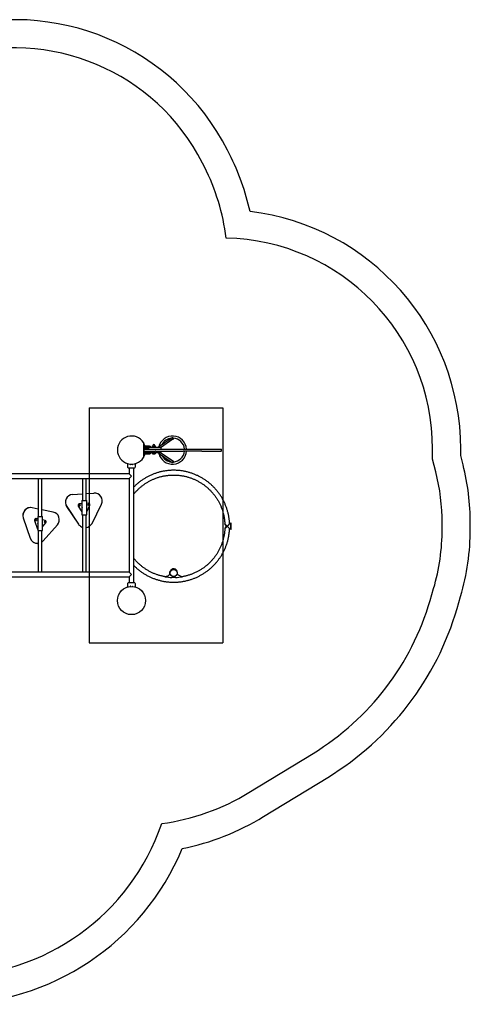
# Model space of a CAD drawing. Units: millimetres. Extents: x 6748 to 14707, y 12297 to 19296.
# Drawn here: x 11503 to 14707, y 12297 to 19296 of the extents above; entities that cross this region are included whole.
import ezdxf

# ---------------------------------------------------------------- set-up
doc = ezdxf.new("R2010")
doc.units = ezdxf.units.MM
doc.header["$LTSCALE"] = 100
doc.layers.add('OTWORY_MONTAŻOWE', color=1, linetype='Continuous')
doc.layers.add('STREFA', color=102, linetype='Continuous')

msp = doc.modelspace()

# ---------------------------------------------------------------- linework, layer by layer
at = {"color": 7, "linetype": 'Continuous', "lineweight": 25}
for p, q in [((12586.2, 16324.2), (12491.1, 16258.4)), ((12505.2, 16256.2), (12592, 16316.2)), ((12590.1, 16325), (12589.1, 16325)), ((12590.8, 16315.4), (12593.7, 16315.4)), ((12383, 16289.6), (12383, 16184.2)), ((12385, 16285), (12383, 16285)), ((12383, 16248.4), (12385, 16248.4)), ((12383, 16244.4), (12393, 16244.4)), ((12385, 16277.7), (12385, 16285)), ((12385, 16276), (12385, 16277.7)), ((12385, 16248.4), (12385, 16276)), ((12387, 16244.4), (12387, 16246.4)), ((12414.6, 16246.4), (12387, 16246.4)), ((12393, 16244.4), (12465.5, 16244.4)), ((12419.5, 16264.4), (12394.1, 16264.4)), ((12396, 16256.9), (12503, 16256.9)), ((12416.3, 16246.4), (12414.6, 16246.4)), ((12423.6, 16246.4), (12416.3, 16246.4)), ((12423.6, 16244.4), (12423.6, 16246.4)), ((12447.1, 16258.9), (12447.1, 16256.9)), ((12466.9, 16258.9), (12447.1, 16258.9)), ((12448.1, 16266.5), (12447.5, 16265.8)), ((12447.5, 16265.8), (12447.5, 16259.9)), ((12449.2, 16269.2), (12449.2, 16266.8)), ((12449.2, 16266.8), (12458.6, 16266.8)), ((12454, 16265.8), (12454, 16259.9)), ((12458.6, 16266.8), (12464.7, 16266.8)), ((12463.5, 16265.8), (12463.5, 16259.9)), ((12464.7, 16266.8), (12464.7, 16269.2)), ((12465.5, 16244.4), (12470.1, 16244.4)), ((12466.5, 16265.8), (12466.5, 16259.9)), ((12466.9, 16256.9), (12466.9, 16258.9)), ((12470.1, 16244.4), (12635, 16244.4)), ((12507, 16252.9), (12507, 16244.4)), ((12635, 16244.4), (12664.6, 16244.4)), ((12664.6, 16244.4), (12799, 16244.4)), ((12799, 16244.4), (12858.4, 16244.4)), ((12858.4, 16244.4), (12936.7, 16244.4)), ((12936.7, 16244.4), (12938.8, 16244.4)), ((12938.8, 16229.4), (12938.8, 16244.4)), ((12393, 16229.4), (12383, 16229.4)), ((12385, 16225.4), (12383, 16225.4)), ((12383, 16188.7), (12385, 16188.7)), ((12385, 16197.8), (12385, 16225.4)), ((12385, 16196.1), (12385, 16197.8)), ((12385, 16188.7), (12385, 16196.1)), ((12387, 16227.4), (12387, 16229.4)), ((12387, 16227.4), (12414.6, 16227.4)), ((12393, 16229.4), (12465.5, 16229.4)), ((12394.1, 16209.4), (12419.5, 16209.4)), ((12503, 16216.9), (12396, 16216.9)), ((12414.6, 16227.4), (12416.3, 16227.4)), ((12416.3, 16227.4), (12423.6, 16227.4)), ((12423.6, 16227.4), (12423.6, 16229.4)), ((12447.1, 16216.9), (12447.1, 16214.9)), ((12466.9, 16214.9), (12447.1, 16214.9)), ((12447.5, 16214.9), (12447.5, 16210.4)), ((12451.3, 16209.2), (12449.3, 16209.2)), ((12464.7, 16209.2), (12451.3, 16209.2)), ((12454, 16214.9), (12454, 16210.4)), ((12463.5, 16214.9), (12463.5, 16210.4)), ((12470.1, 16229.4), (12465.5, 16229.4)), ((12466.5, 16214.9), (12466.5, 16210.4)), ((12466.9, 16214.9), (12466.9, 16216.9)), ((12470.1, 16229.4), (12635, 16229.4)), ((12491.1, 16215.4), (12586.5, 16149.4)), ((12591.7, 16157.7), (12505.2, 16217.6)), ((12507, 16229.4), (12507, 16220.9)), ((12635, 16229.4), (12664.6, 16229.4)), ((12799, 16229.4), (12664.6, 16229.4)), ((12799, 16229.4), (12858.4, 16229.4)), ((12858.4, 16229.4), (12936.7, 16229.4)), ((12938.8, 16229.4), (12936.7, 16229.4)), ((12270.5, 16116.7), (12270.8, 16114.6)), ((12317.2, 16107.4), (12278.7, 16107.4)), ((12281.1, 16107.4), (12281.1, 16068.7)), ((12314.8, 15296.4), (12314.8, 16107.4)), ((12325.2, 16114.6), (12325.4, 16116.7)), ((12325.2, 16114.6), (12325.2, 16114.6)), ((12589.1, 16148.6), (12590.1, 16148.6)), ((12593.7, 16158.6), (12590.5, 16158.6)), ((12281.1, 16068.7), (11163.8, 16068.7)), ((11344, 16035), (11642.6, 16035)), ((11635.4, 16035), (11635.4, 15764.8)), ((11653.2, 16035), (12281.1, 16035)), ((11660.4, 15764.8), (11660.4, 16035)), ((11950.4, 16035), (11950.4, 15877.4)), ((11975.4, 15877.4), (11975.4, 16035)), ((12281.1, 16068.7), (12298, 16051.9)), ((12298, 16051.9), (12281.1, 16035)), ((12281.1, 16035), (12281.1, 15368.7)), ((11878.6, 15920.6), (11950.4, 15925.7)), ((11878.8, 15920.6), (11950.4, 15925.7)), ((11975.4, 15927.5), (12030.4, 15931.4)), ((11975.4, 15927.5), (12030.1, 15931.4)), ((12034, 15931.5), (12030.1, 15931.4)), ((12034.3, 15931.5), (12034, 15931.5)), ((11581, 15828), (11580.7, 15828)), ((11635.4, 15818), (11592, 15826.9)), ((11836.9, 15835), (11922, 15709.1)), ((11837.2, 15835), (11922.2, 15709.1)), ((11919.4, 15838.3), (11946, 15798.9)), ((11919.4, 15838.3), (11946, 15798.8)), ((11946, 15855.2), (11927, 15853.9)), ((11946, 15855.2), (11927, 15853.9)), ((11946, 15877.4), (11946, 15827.7)), ((11946, 15877.4), (11963.2, 15877.4)), ((11946, 15827.1), (11946, 15777.4)), ((11963.2, 15877.4), (11979.7, 15877.4)), ((11979.7, 15777.4), (11979.7, 15877.4)), ((11992.2, 15858.5), (11979.7, 15857.6)), ((11992.1, 15858.5), (11979.7, 15857.6)), ((11979.7, 15798.6), (12001.9, 15844.1)), ((11992.9, 15858.5), (11992.1, 15858.5)), ((11992.9, 15858.5), (11992.9, 15858.5)), ((12017.2, 15715.8), (12083.7, 15852.4)), ((11528.6, 15755.6), (11576.7, 15611.4)), ((11528.8, 15755.6), (11576.9, 15611.4)), ((11618.4, 15749.8), (11618.4, 15749.8)), ((11631.1, 15747.4), (11620.4, 15749.6)), ((11631.1, 15764.8), (11631.1, 15715.1)), ((11631.1, 15764.8), (11648.2, 15764.8)), ((11648.2, 15764.8), (11664.8, 15764.8)), ((11740.9, 15796.5), (11660.4, 15812.9)), ((11664.8, 15664.8), (11664.8, 15764.8)), ((11946, 15777.4), (11963.2, 15777.4)), ((11950.4, 15777.4), (11950.4, 15368.7)), ((11963.2, 15777.4), (11979.7, 15777.4)), ((11975.4, 15368.7), (11975.4, 15777.4)), ((11608.9, 15736.7), (11629.6, 15674.7)), ((11609, 15736.7), (11629.6, 15674.7)), ((11631.1, 15714.5), (11631.1, 15664.8)), ((11684.5, 15736.5), (11664.8, 15740.6)), ((11664.8, 15691.7), (11689.9, 15720.1)), ((11771, 15706.1), (11670.2, 15592.4)), ((12961.7, 15712.6), (12961.8, 15710.3)), ((12961.8, 15680.7), (12961.7, 15678.4)), ((12978.9, 15695.3), (12978.9, 15695.2)), ((12978.9, 15695.2), (12978.9, 15695.1)), ((12979, 15695.2), (12979, 15695.3)), ((12979, 15695.1), (12979, 15695.2)), ((13001, 15712.4), (12995.5, 15712.4)), ((13001, 15715.4), (13001, 15695.2)), ((13001, 15695.1), (13001, 15675.7)), ((13007, 15695.2), (13007, 15715.4)), ((13007, 15675.7), (13007, 15695.1)), ((11631.1, 15664.8), (11648.2, 15664.8)), ((11635.4, 15664.8), (11635.4, 15368.7)), ((11648.2, 15664.8), (11664.8, 15664.8)), ((11660.4, 15368.7), (11660.4, 15664.8)), ((12995.5, 15678.7), (13001, 15678.7)), ((11628.8, 15573.8), (11629.1, 15573.8)), ((11162.7, 15335), (12281.1, 15335)), ((11642.6, 15368.7), (11344, 15368.7)), ((12281.1, 15368.7), (11653.2, 15368.7)), ((12281.1, 15368.7), (12298, 15351.9)), ((12298, 15351.9), (12281.1, 15335)), ((12281.1, 15335), (12281.1, 15296.4)), ((12575.4, 15373.6), (12570, 15373.6)), ((12570, 15363.9), (12570, 15373.6)), ((12570, 15354.6), (12570, 15363.9)), ((12570, 15354.6), (12574.4, 15354.6)), ((12585.4, 15334.6), (12585.3, 15331.6)), ((12594, 15336.4), (12594, 15331.5)), ((12602, 15331.5), (12602, 15336.4)), ((12610.6, 15334.6), (12610.7, 15331.6)), ((12624, 15356.6), (12624, 15366.6)), ((12270.8, 15289.2), (12270.5, 15287.1)), ((12270.8, 15289.2), (12270.8, 15289.2)), ((12278.7, 15296.4), (12317.2, 15296.4)), ((12325.4, 15287.1), (12325.2, 15289.2))]:
    msp.add_line(p, q, dxfattribs=at)
at = {"color": 7, "linetype": 'Continuous', "lineweight": 25, "flags": 128}
for points in [[(12506.8, 16254.2), (12507.2, 16256), (12507.6, 16257.8)], [(12507.6, 16216), (12507.1, 16217.8), (12506.8, 16219.6)], [(12325.4, 16116.7), (12325.4, 16116.7), (12325.4, 16116.7), (12325.4, 16117.1), (12325.4, 16118), (12325.5, 16119.3), (12325.6, 16120.8), (12325.8, 16122.4), (12326, 16123.8), (12326.2, 16125), (12326.3, 16125.8), (12326.3, 16126), (12326.3, 16126)], [(12591.7, 16157.7), (12592.6, 16157), (12593.3, 16155.9), (12593.7, 16154.6), (12593.8, 16153.2), (12593.6, 16151.9), (12593, 16150.7), (12592.1, 16149.7), (12591, 16149), (12589.7, 16148.6), (12588.4, 16148.6), (12587.2, 16149), (12586.5, 16149.4)], [(13001.1, 15695.1), (13001, 15695.1), (13001.2, 15695.1), (13001.7, 15695.1), (13002.5, 15695.1), (13003.5, 15695.1), (13004.5, 15695.1), (13005.5, 15695.1), (13006.3, 15695.1), (13006.8, 15695.1), (13007, 15695.1), (13006.8, 15695.1)], [(11629.6, 15674.7), (11630.4, 15672.9), (11631.1, 15671.9)], [(11629.6, 15674.7), (11630.4, 15672.9), (11631.1, 15671.8)], [(12270.6, 15287.1), (12270.6, 15287.1), (12270.6, 15287.1), (12270.6, 15286.7), (12270.5, 15285.8), (12270.5, 15284.5), (12270.3, 15283), (12270.2, 15281.4), (12270, 15279.9), (12269.8, 15278.8), (12269.7, 15278), (12269.6, 15277.7), (12269.6, 15277.7)]]:
    msp.add_lwpolyline(points, dxfattribs=at)
at = {"color": 7, "linetype": 'Continuous', "lineweight": 25}
for centre, radius in [((11927.7, 15843.9), 4.5), ((11992.9, 15848.5), 4.5), ((11618.4, 15739.8), 4.5), ((11682.5, 15726.7), 4.5), ((12598, 15362.9), 25), ((12298, 15166.9), 100)]:
    msp.add_circle(centre, radius, dxfattribs=at)
for centre, radius, start, end in [((12298, 16236.9), 100, 31.78974, 328.21026), ((12590, 16236.9), 100, 4.30122, 167.0053), ((12590, 16236.9), 85, 95.1323, 154.24027), ((12590, 16236.9), 85, 5.06209, 86.12466), ((12298, 16236.9), 100, 5.45132, 31.78974), ((12419.5, 16236.9), 27.5, 82.19408, 90), ((12449.5, 16263.8), 3, 94.68418, 117.16786), ((12449.5, 16261.9), 3, 242.62971, 265.31582), ((12457, 16269.2), 7.73, 0, 180), ((12464.5, 16263.8), 3, 62.81574, 85.31582), ((12464.5, 16261.9), 3, 274.68418, 297.4104), ((12503, 16252.9), 4, 0, 90), ((12298, 16236.9), 100, 328.21026, 354.54868), ((12419.5, 16236.9), 27.5, 270, 277.80592), ((12451.1, 16214.5), 5.67, 238.09091, 250.90153), ((12462.8, 16214.5), 5.67, 289.09847, 301.90059), ((12590, 16236.9), 100, 192.9947, 355.69878), ((12503, 16220.9), 4, 270, 0), ((12590, 16236.9), 85, 205.75973, 264.8677), ((12590, 16236.9), 85, 273.89078, 354.93791), ((12278.7, 16115.4), 8, 185.82018, 269.44313), ((12317.2, 16115.4), 8, 270.61856, 354.16924), ((12593.5, 16153.6), 4.93, 344.10431, 88.40815), ((11882.5, 15865.8), 55, 94.05575, 214.04739), ((11882.7, 15865.8), 55, 94.05575, 214.04739), ((12034.3, 15876.5), 55, 334.04662, 94.04156), ((11580.7, 15773), 55, 90.00608, 198.45915), ((11581, 15773), 55, 78.46211, 198.46047), ((11927.7, 15843.9), 10, 94.05623, 214.04691), ((11927.7, 15843.9), 10, 94.05623, 214.04691), ((11927.4, 15843.9), 4.5, 334.04808, 88.49199), ((11927.4, 15843.9), 4.5, 271.50237, 334.05403), ((11927.7, 15843.9), 4.5, 334.04631, 89.99398), ((11927.7, 15843.9), 4.5, 270.0019, 334.05408), ((11961.9, 15827.4), 16.9, 160.26726, 199.73274), ((11992.9, 15848.5), 10, 334.046, 94.04217), ((11992.6, 15848.5), 4.5, 334.04808, 88.49199), ((11992.6, 15848.5), 4.5, 271.50237, 334.05403), ((11992.9, 15848.5), 4.5, 334.04631, 89.99398), ((11992.9, 15848.5), 4.5, 270.0019, 334.05408), ((11618.4, 15739.8), 10, 78.46274, 198.45984), ((11618.4, 15739.8), 10, 90.00611, 198.45913), ((11729.8, 15742.6), 55, 318.45976, 78.44892), ((11618.2, 15739.8), 4.5, 271.72937, 88.27063), ((11618.4, 15739.8), 4.5, 270.00671, 89.99329), ((11646.9, 15714.8), 16.9, 160.26726, 199.73274), ((11682.2, 15726.7), 4.5, 271.72937, 88.27063), ((11682.4, 15726.7), 4.5, 270.00671, 89.99329), ((11682.5, 15726.7), 10, 318.45933, 78.44935), ((11967.5, 15739.8), 55, 214.04313, 251.83091), ((11967.8, 15739.8), 55, 214.04313, 251.54359), ((11967.8, 15739.8), 55, 277.93995, 334.0537), ((13004, 15715.4), 3, 0, 180), ((13004, 15751.6), 56.5, 266.95581, 273.04419), ((11628.8, 15628.8), 55, 198.45117, 269.99751), ((11629.1, 15628.8), 55, 198.4507, 276.61852), ((13004, 15675.7), 3, 180, 0), ((11629.1, 15628.8), 55, 304.74756, 318.46142), ((12520.7, 15404.2), 70, 284.27487, 314.91364), ((12520.7, 15404.3), 70, 284.27487, 314.79212), ((12598, 15695.6), 364.2, 260.51771, 268.00031), ((12598, 15366.6), 26, 0.00806, 164.35751), ((12587.4, 15334.5), 2, 88.31332, 177.99527), ((12598, 15365.8), 22.5, 57.53217, 122.46783), ((12598, 15365.8), 22.5, 60.18394, 119.81607), ((12598, 15695.6), 359.2, 268.31755, 271.68245), ((12608.6, 15334.5), 2, 2.00473, 91.68668), ((12598, 15695.6), 364.2, 271.99969, 279.48229), ((12675.2, 15404.3), 70, 221.14984, 255.72533), ((12675.2, 15404.2), 70, 221.12915, 255.72533), ((12278.7, 15288.4), 8, 90.61856, 174.16924), ((12317.2, 15288.4), 8, 5.82018, 89.44313)]:
    msp.add_arc(centre, radius, start, end, dxfattribs=at)
for centre, major_axis, ratio, start_param, end_param in [((12589.1, 16320.2), (-3.4, 3.57), 0.936999, 3.983739, 6.136559), ((12589.1, 16320.2), (0, 4.79), 0.994743, 4.712389, 6.282984), ((12589.1, 16320.2), (-3.4, 3.57), 0.936999, 2.994966, 3.983739), ((12593.7, 16320.2), (0, 4.79), 0.994743, 3.142448, 4.982628), ((12590.1, 16153.6), (5.25, 0), 0.95211, 4.712389, 5.479037), ((11962.9, 15827.4), (-12, 12), 0.982697, 0.776672, 0.794125), ((11962.9, 15827.4), (12, 12), 0.982697, 2.347468, 2.364921), ((11647.9, 15714.8), (12, -12), 0.982697, 3.918264, 3.935717), ((11647.9, 15714.8), (12, 12), 0.982697, 2.347468, 2.364921)]:
    msp.add_ellipse(centre, major_axis=major_axis, ratio=ratio, start_param=start_param, end_param=end_param, dxfattribs=at)
for points, knots in [([(12590.1, 16325), (12590.6, 16324.9), (12591.7, 16324.9), (12592.9, 16324.3), (12593.4, 16323.9), (12593.5, 16323.8)], [0, 0, 0, 0, 0.437394, 0.893068, 1, 1, 1, 1]), ([(12593.5, 16323.8), (12593.9, 16323.5), (12594.4, 16323), (12595, 16322.3), (12595.4, 16321.8), (12595.6, 16321.7), (12595.7, 16321.7)], [0, 0, 0, 0, 0.321486, 0.560971, 0.801668, 1, 1, 1, 1]), ([(12423.2, 16264.1), (12423.2, 16264.1), (12423.3, 16264.1), (12423.3, 16264.1), (12423.3, 16264.1)], [0, 0, 0, 0, 0.739514, 1, 1, 1, 1]), ([(12438.3, 16256.9), (12438.1, 16257.1), (12437.1, 16258.1), (12435.2, 16259.5), (12432.6, 16261.1), (12430.1, 16262.3), (12427.1, 16263.4), (12424.7, 16263.8), (12423.2, 16264.1)], [0, 0, 0, 0, 0.048033, 0.2376, 0.426708, 0.573784, 0.718163, 1, 1, 1, 1]), ([(12423.3, 16264.1), (12423.4, 16264.1), (12423.5, 16263.9), (12423.7, 16263.5), (12423.8, 16262.9), (12423.8, 16262.4), (12423.8, 16262.1)], [0, 0, 0, 0, 0.246238, 0.499686, 0.722456, 1, 1, 1, 1]), ([(12447.5, 16265.8), (12447.9, 16266), (12448.8, 16266.6), (12450.6, 16266.6), (12452.4, 16266.7), (12453.5, 16266.1), (12454, 16265.8)], [0, 0, 0, 0, 0.186201, 0.471255, 0.763918, 1, 1, 1, 1]), ([(12454, 16259.9), (12453.6, 16259.7), (12452.6, 16259.1), (12450.9, 16259), (12449.1, 16259), (12448, 16259.6), (12447.5, 16259.9)], [0, 0, 0, 0, 0.186201, 0.471255, 0.763918, 1, 1, 1, 1]), ([(12447.5, 16259.9), (12447.6, 16259.6), (12447.9, 16259.3), (12448.1, 16259.2), (12448.1, 16259.2)], [0, 0, 0, 0, 0.816269, 1, 1, 1, 1]), ([(12454, 16265.8), (12454, 16265.8), (12454.5, 16266.1), (12456.1, 16266.6), (12458.6, 16266.7), (12461.2, 16266.6), (12462.8, 16266.2), (12463.4, 16265.8), (12463.5, 16265.8)], [0, 0, 0, 0, 0.00602, 0.181808, 0.499825, 0.778991, 0.958687, 1, 1, 1, 1]), ([(12463.5, 16259.9), (12463.5, 16259.9), (12463, 16259.6), (12461.4, 16259.1), (12458.9, 16259), (12456.4, 16259.1), (12454.8, 16259.5), (12454.1, 16259.8), (12454, 16259.9)], [0, 0, 0, 0, 0.00602, 0.181808, 0.499825, 0.778991, 0.958687, 1, 1, 1, 1]), ([(12463.5, 16265.8), (12463.7, 16266), (12464.1, 16266.6), (12464.9, 16266.6), (12465.8, 16266.7), (12466.3, 16266.1), (12466.5, 16265.8)], [0, 0, 0, 0, 0.186201, 0.471255, 0.763918, 1, 1, 1, 1]), ([(12466.5, 16259.9), (12466.3, 16259.7), (12465.9, 16259.1), (12465.1, 16259), (12464.2, 16259), (12463.7, 16259.6), (12463.5, 16259.9)], [0, 0, 0, 0, 0.1862014, 0.4712549, 0.7639177, 1, 1, 1, 1]), ([(12491.1, 16258.4), (12490.8, 16258.1), (12490.2, 16257.7), (12489.7, 16257.1), (12489.5, 16256.9)], [0, 0, 0, 0, 0.555595, 1, 1, 1, 1]), ([(12423.2, 16209.6), (12424.7, 16209.9), (12427.9, 16210.5), (12432.4, 16212.5), (12435.9, 16214.6), (12437.6, 16216.3), (12438.2, 16216.9)], [0, 0, 0, 0, 0.283335, 0.575948, 0.865405, 1, 1, 1, 1]), ([(12423.3, 16209.7), (12423.3, 16209.7), (12423.3, 16209.6), (12423.2, 16209.6), (12423.2, 16209.6)], [0, 0, 0, 0, 0.739241, 1, 1, 1, 1]), ([(12423.3, 16209.7), (12423.4, 16209.7), (12423.5, 16209.8), (12423.7, 16210.3), (12423.8, 16210.9), (12423.8, 16211.3), (12423.8, 16211.6), (12423.8, 16211.6), (12423.8, 16211.6), (12423.8, 16211.6), (12423.8, 16211.6), (12423.8, 16211.6), (12423.8, 16211.6), (12423.8, 16211.6), (12423.8, 16211.6), (12423.8, 16211.6)], [0, 0, 0, 0, 0.245077, 0.49939, 0.749376, 0.937153, 0.984236, 0.996025, 0.998982, 0.999729, 0.99992, 0.999972, 0.999988, 0.999995, 1, 1, 1, 1]), ([(12437.9, 16216.5), (12437.9, 16216.5), (12438.1, 16216.7), (12438.3, 16216.8), (12438.3, 16216.9)], [0, 0, 0, 0, 0.456627, 1, 1, 1, 1]), ([(12447.5, 16210.4), (12447.6, 16210.3), (12448.1, 16210), (12449, 16209.7), (12450, 16209.5), (12451.1, 16209.5), (12452.3, 16209.6), (12453.3, 16210), (12453.9, 16210.3), (12454, 16210.4)], [0, 0, 0, 0, 0.064485, 0.238472, 0.416869, 0.500169, 0.724179, 0.954922, 1, 1, 1, 1]), ([(12448.2, 16209.8), (12448.1, 16209.8), (12447.9, 16209.8), (12447.7, 16210.1), (12447.5, 16210.4)], [0, 0, 0, 0, 0.183146, 1, 1, 1, 1]), ([(12454, 16210.4), (12454.9, 16210.1), (12456.6, 16209.5), (12459.2, 16209.4), (12461.5, 16209.6), (12462.9, 16210.2), (12463.5, 16210.4)], [0, 0, 0, 0, 0.2857456, 0.5466669, 0.8155164, 1, 1, 1, 1]), ([(12463.5, 16210.4), (12463.8, 16210.1), (12464.3, 16209.5), (12465.1, 16209.4), (12465.9, 16209.6), (12466.3, 16210.2), (12466.5, 16210.4)], [0, 0, 0, 0, 0.285746, 0.546667, 0.815516, 1, 1, 1, 1]), ([(12489.5, 16216.9), (12489.7, 16216.7), (12490.2, 16216.1), (12490.7, 16215.6), (12491.1, 16215.4), (12491.1, 16215.4)], [0, 0, 0, 0, 0.40617, 0.998892, 1, 1, 1, 1]), ([(12268.1, 16141.6), (12268.2, 16140.6), (12268.4, 16138.5), (12268.6, 16135.7), (12268.9, 16133.2), (12269.1, 16130.7), (12269.4, 16128.4), (12269.5, 16126.7), (12269.6, 16126)], [0, 0, 0, 0, 0.192379, 0.392794, 0.548939, 0.671969, 0.874405, 1, 1, 1, 1]), ([(12269.6, 16126), (12269.6, 16126), (12269.6, 16126), (12269.6, 16125.8), (12269.8, 16125.1), (12269.9, 16123.9), (12270.2, 16122.4), (12270.4, 16120.8), (12270.5, 16119.2), (12270.5, 16117.9), (12270.6, 16117), (12270.6, 16116.7), (12270.6, 16116.6), (12270.6, 16116.7), (12270.6, 16116.7)], [0, 0, 0, 0, 0.001475, 0.102255, 0.203013, 0.304486, 0.406981, 0.509952, 0.612295, 0.713708, 0.815152, 0.917281, 0.984239, 1, 1, 1, 1]), ([(12270.8, 16114.6), (12270.8, 16114.6), (12270.8, 16114.6), (12270.8, 16114.6), (12270.8, 16114.6)], [0, 0, 0, 0, 0.999616, 1, 1, 1, 1]), ([(12289.5, 16134.4), (12289.5, 16134.6), (12289.5, 16135), (12289.7, 16135.5), (12290.1, 16136), (12290.7, 16136.4), (12291.6, 16136.8), (12292.4, 16137), (12292.9, 16137.1), (12292.9, 16137.1)], [0, 0, 0, 0, 0.114605, 0.303328, 0.502369, 0.652198, 0.810554, 0.979488, 1, 1, 1, 1]), ([(12303, 16137.1), (12303.1, 16137.1), (12303.7, 16137), (12304.5, 16136.7), (12305.4, 16136.3), (12306, 16135.9), (12306.3, 16135.5), (12306.5, 16135), (12306.5, 16134.5), (12306.5, 16134.4)], [0, 0, 0, 0, 0.042036, 0.211027, 0.378371, 0.539942, 0.695013, 0.89322, 1, 1, 1, 1]), ([(12326.3, 16126), (12326.4, 16126.7), (12326.6, 16128.3), (12326.8, 16131), (12327.1, 16134.1), (12327.5, 16137.7), (12327.8, 16140.2), (12327.9, 16141.5)], [0, 0, 0, 0, 0.1381138, 0.3011391, 0.5138406, 0.7391346, 1, 1, 1, 1]), ([(12595.7, 16152.1), (12595.7, 16152), (12595.5, 16152), (12595.1, 16151.6), (12594.7, 16151.1), (12594.2, 16150.5), (12593.9, 16150.1), (12593.7, 16150)], [0, 0, 0, 0, 0.196042, 0.391523, 0.602947, 0.837303, 1, 1, 1, 1]), ([(11642.6, 16035), (11642.6, 16035), (11643.8, 16035), (11645.9, 16035.1), (11648.7, 16035.1), (11650.7, 16035.1), (11652.3, 16035), (11653, 16035), (11653.1, 16035)], [0, 0, 0, 0, 0.001811, 0.375502, 0.567105, 0.764279, 0.955716, 1, 1, 1, 1]), ([(12995.5, 15712.3), (12995.5, 15712.5), (12995.3, 15716.4), (12994.8, 15724), (12993.9, 15735.2), (12992.6, 15746.3), (12991, 15757.4), (12989.1, 15768.5), (12986.9, 15779.4), (12984.4, 15790.4), (12981.6, 15801.2), (12978.4, 15812), (12975, 15822.7), (12971.3, 15833.2), (12967.3, 15843.7), (12962.9, 15854), (12958.3, 15864.2), (12953.4, 15874.3), (12948.2, 15884.3), (12942.8, 15894.1), (12937, 15903.7), (12931, 15913.2), (12924.8, 15922.5), (12918.3, 15931.6), (12911.5, 15940.5), (12904.5, 15949.2), (12897.2, 15957.8), (12889.7, 15966.1), (12881.9, 15974.2), (12874, 15982.1), (12865.8, 15989.8), (12857.4, 15997.2), (12848.8, 16004.4), (12840, 16011.3), (12831, 16018), (12821.8, 16024.4), (12812.4, 16030.6), (12802.9, 16036.5), (12793.2, 16042.2), (12783.4, 16047.5), (12773.4, 16052.6), (12763.3, 16057.4), (12753, 16061.9), (12742.6, 16066.1), (12732.1, 16070.1), (12721.5, 16073.7), (12710.8, 16077), (12700, 16080.1), (12689.1, 16082.8), (12678.2, 16085.2), (12667.2, 16087.3), (12656.1, 16089.1), (12645, 16090.6), (12633.8, 16091.7), (12622.6, 16092.6), (12611.4, 16093.1), (12600.2, 16093.3), (12589, 16093.3), (12577.8, 16092.8), (12566.6, 16092.1), (12555.5, 16091.1), (12544.3, 16089.7), (12533.2, 16088.1), (12522.2, 16086.1), (12511.2, 16083.8), (12500.3, 16081.2), (12489.5, 16078.3), (12478.8, 16075.1), (12468.1, 16071.6), (12457.6, 16067.8), (12447.1, 16063.7), (12436.8, 16059.3), (12426.6, 16054.6), (12416.6, 16049.6), (12406.7, 16044.4), (12396.9, 16038.8), (12387.3, 16033), (12377.9, 16027), (12368.6, 16020.6), (12359.6, 16014), (12350.7, 16007.2), (12342, 16000.1), (12333.5, 15992.8), (12325.3, 15985.2), (12319, 15979.2), (12315.6, 15975.7), (12314.8, 15974.9)], [0, 0, 0, 0, 0.000533, 0.012676, 0.024819, 0.036962, 0.049105, 0.061248, 0.07339, 0.085533, 0.097676, 0.109819, 0.121962, 0.134105, 0.146248, 0.158391, 0.170534, 0.182677, 0.19482, 0.206963, 0.219106, 0.231249, 0.243392, 0.255535, 0.267678, 0.279821, 0.291964, 0.304107, 0.316249, 0.328392, 0.340535, 0.352678, 0.364821, 0.376964, 0.389107, 0.40125, 0.413393, 0.425536, 0.437679, 0.449822, 0.461965, 0.474108, 0.486252, 0.498395, 0.510538, 0.522681, 0.534824, 0.546967, 0.55911, 0.571253, 0.583396, 0.595539, 0.607682, 0.619825, 0.631968, 0.644111, 0.656254, 0.668397, 0.68054, 0.692683, 0.704826, 0.716969, 0.729112, 0.741255, 0.753398, 0.765541, 0.777684, 0.789827, 0.80197, 0.814114, 0.826257, 0.8384, 0.850543, 0.862686, 0.874829, 0.886972, 0.899115, 0.911258, 0.923401, 0.935544, 0.947687, 0.95983, 0.971973, 0.984116, 0.996259, 1, 1, 1, 1]), ([(12314.8, 15924.4), (12316.6, 15926.5), (12320.6, 15931.5), (12327.1, 15938.9), (12334.4, 15946.8), (12341.9, 15954.4), (12349.6, 15961.9), (12357.6, 15969.1), (12365.7, 15976), (12374.1, 15982.7), (12382.7, 15989.2), (12391.4, 15995.4), (12400.3, 16001.4), (12409.4, 16007.1), (12418.7, 16012.5), (12428.1, 16017.6), (12437.7, 16022.5), (12447.4, 16027.1), (12457.2, 16031.3), (12467.1, 16035.3), (12477.2, 16039.1), (12487.4, 16042.5), (12497.6, 16045.6), (12508, 16048.4), (12518.4, 16050.9), (12528.9, 16053), (12539.5, 16054.9), (12550.1, 16056.5), (12560.8, 16057.7), (12571.4, 16058.7), (12582.2, 16059.3), (12592.9, 16059.6), (12603.6, 16059.6), (12614.3, 16059.3), (12625, 16058.6), (12635.7, 16057.7), (12646.4, 16056.4), (12657, 16054.8), (12667.5, 16052.9), (12678, 16050.7), (12688.5, 16048.2), (12698.8, 16045.4), (12709.1, 16042.3), (12719.2, 16038.9), (12729.3, 16035.2), (12739.2, 16031.1), (12749.1, 16026.8), (12758.8, 16022.2), (12768.3, 16017.4), (12777.7, 16012.2), (12787, 16006.8), (12796.1, 16001.1), (12805, 15995.1), (12813.7, 15988.9), (12822.3, 15982.4), (12830.6, 15975.7), (12838.8, 15968.7), (12846.7, 15961.5), (12854.4, 15954.1), (12861.9, 15946.4), (12869.2, 15938.5), (12876.2, 15930.4), (12883, 15922.1), (12889.6, 15913.6), (12895.9, 15905), (12901.9, 15896.1), (12907.7, 15887.1), (12913.2, 15877.9), (12918.5, 15868.5), (12923.4, 15859), (12928.1, 15849.3), (12932.5, 15839.5), (12936.6, 15829.6), (12940.4, 15819.6), (12943.9, 15809.5), (12947.1, 15799.2), (12950, 15788.9), (12952.6, 15778.5), (12954.9, 15768), (12956.9, 15757.5), (12958.5, 15746.9), (12959.9, 15736.3), (12960.9, 15725.6), (12961.5, 15717.6), (12961.7, 15713.2), (12961.7, 15712.3)], [0, 0, 0, 0, 0.00941, 0.021604, 0.033797, 0.045991, 0.058184, 0.070377, 0.082571, 0.094764, 0.106958, 0.119151, 0.131345, 0.143538, 0.155731, 0.167925, 0.180118, 0.192312, 0.204505, 0.216699, 0.228892, 0.241085, 0.253279, 0.265472, 0.277666, 0.289859, 0.302052, 0.314246, 0.326439, 0.338632, 0.350826, 0.363019, 0.375213, 0.387406, 0.399599, 0.411793, 0.423986, 0.43618, 0.448373, 0.460566, 0.47276, 0.484953, 0.497146, 0.50934, 0.521533, 0.533727, 0.54592, 0.558113, 0.570307, 0.5825, 0.594694, 0.606887, 0.619081, 0.631274, 0.643467, 0.655661, 0.667854, 0.680048, 0.692241, 0.704435, 0.716628, 0.728821, 0.741015, 0.753208, 0.765402, 0.777595, 0.789789, 0.801982, 0.814176, 0.826369, 0.838563, 0.850756, 0.86295, 0.875143, 0.887337, 0.89953, 0.911724, 0.923917, 0.936111, 0.948304, 0.960498, 0.972691, 0.984885, 0.997078, 1, 1, 1, 1]), ([(12979, 15695.2), (12979, 15695.2), (12977.7, 15696.5), (12975, 15699.1), (12971.6, 15702.6), (12968.6, 15705.5), (12966.4, 15707.6), (12964.7, 15709.3), (12963.5, 15710.6), (12962.6, 15711.4), (12962, 15712), (12961.7, 15712.3), (12961.8, 15712.3), (12961.8, 15712.3)], [0, 0, 0, 0, 0.000803, 0.170179, 0.344515, 0.464296, 0.586833, 0.673548, 0.762312, 0.830504, 0.900494, 0.968781, 1, 1, 1, 1]), ([(12961.8, 15712.3), (12961.8, 15712.3), (12961.8, 15712.3), (12962.5, 15711.6), (12964, 15710.1), (12965.8, 15708.2), (12968, 15706.1), (12970.8, 15703.4), (12973.7, 15700.5), (12976.4, 15697.8), (12978.1, 15696.1), (12978.9, 15695.3)], [0, 0, 0, 0, 0.038901, 0.161902, 0.290688, 0.391447, 0.495058, 0.636372, 0.78167, 0.890219, 1, 1, 1, 1]), ([(12961.9, 15680.7), (12961.9, 15680.7), (12961.9, 15680.7), (12962.5, 15681.3), (12963.5, 15682.4), (12964.7, 15683.7), (12966.2, 15685.5), (12967.7, 15687.4), (12969.1, 15689.4), (12970.2, 15691.5), (12971.1, 15694), (12971, 15696.9), (12970, 15699.6), (12968.6, 15701.9), (12967.1, 15704), (12965.5, 15706), (12964.2, 15707.6), (12963.2, 15708.8), (12962.4, 15709.6), (12962, 15710.2), (12961.8, 15710.4), (12961.8, 15710.3), (12961.8, 15710.3)], [0, 0, 0, 0, 0.028954, 0.1021829, 0.1497788, 0.1987477, 0.2617263, 0.3265017, 0.3720538, 0.4184246, 0.4724537, 0.5270123, 0.5883948, 0.6427469, 0.6984713, 0.7576309, 0.8182962, 0.8623451, 0.9074908, 0.9516147, 0.9974999, 1, 1, 1, 1]), ([(12961.8, 15678.7), (12961.8, 15678.7), (12961.8, 15678.6), (12962.5, 15679.3), (12964, 15680.6), (12965.8, 15682.4), (12968, 15684.5), (12970.8, 15687.1), (12973.7, 15690), (12976.4, 15692.7), (12978.1, 15694.4), (12979, 15695.2), (12979, 15695.2)], [0, 0, 0, 0, 0.030367, 0.154086, 0.283622, 0.384969, 0.489183, 0.631321, 0.777466, 0.88769, 0.99919, 1, 1, 1, 1]), ([(12978.9, 15695.1), (12978, 15694.3), (12976.3, 15692.5), (12973.5, 15689.8), (12970.6, 15686.9), (12967.9, 15684.4), (12965.7, 15682.3), (12963.9, 15680.6), (12962.6, 15679.4), (12962, 15678.9), (12961.8, 15678.6), (12961.8, 15678.7), (12961.8, 15678.7)], [0, 0, 0, 0, 0.115389, 0.232217, 0.373308, 0.517987, 0.618492, 0.721511, 0.850612, 0.912239, 0.975474, 1, 1, 1, 1]), ([(12979, 15695.3), (12980.3, 15696.5), (12982.8, 15699.1), (12986.1, 15702.5), (12988.9, 15705.4), (12991, 15707.5), (12992.6, 15709.2), (12993.8, 15710.5), (12994.7, 15711.4), (12995.2, 15712), (12995.5, 15712.3), (12995.4, 15712.3), (12995.4, 15712.3)], [0, 0, 0, 0, 0.166903, 0.338633, 0.455751, 0.575599, 0.663799, 0.754174, 0.825141, 0.898015, 0.969068, 1, 1, 1, 1]), ([(12995.4, 15678.7), (12995.4, 15678.7), (12995.5, 15678.6), (12995.2, 15678.9), (12994.7, 15679.4), (12993.8, 15680.2), (12992.6, 15681.4), (12991, 15683.1), (12989, 15685.2), (12986.2, 15687.9), (12982.9, 15691.3), (12980.3, 15693.9), (12979, 15695.1)], [0, 0, 0, 0, 0.018926, 0.093261, 0.164852, 0.238499, 0.32744, 0.418809, 0.536912, 0.658078, 0.82644, 1, 1, 1, 1]), ([(12314.8, 15416.1), (12315.9, 15415), (12319.6, 15411.2), (12326.1, 15405), (12334.4, 15397.4), (12342.9, 15390.1), (12351.6, 15383.1), (12360.5, 15376.3), (12369.6, 15369.7), (12378.9, 15363.4), (12388.3, 15357.4), (12398, 15351.6), (12407.7, 15346.1), (12417.7, 15340.9), (12427.7, 15335.9), (12437.9, 15331.3), (12448.2, 15326.9), (12458.7, 15322.8), (12469.2, 15319.1), (12479.9, 15315.6), (12490.7, 15312.4), (12501.5, 15309.5), (12512.4, 15307), (12523.4, 15304.7), (12534.4, 15302.8), (12545.5, 15301.1), (12556.7, 15299.8), (12567.8, 15298.8), (12579, 15298.1), (12590.2, 15297.7), (12601.4, 15297.7), (12612.6, 15297.9), (12623.8, 15298.5), (12635, 15299.4), (12646.2, 15300.6), (12657.3, 15302.1), (12668.3, 15303.9), (12679.3, 15306.1), (12690.3, 15308.5), (12701.2, 15311.3), (12711.9, 15314.3), (12722.6, 15317.7), (12733.2, 15321.4), (12743.7, 15325.3), (12754.1, 15329.6), (12764.3, 15334.1), (12774.5, 15338.9), (12784.4, 15344.1), (12794.3, 15349.4), (12803.9, 15355.1), (12813.5, 15361), (12822.8, 15367.3), (12832, 15373.7), (12840.9, 15380.4), (12849.7, 15387.4), (12858.3, 15394.6), (12866.7, 15402.1), (12874.8, 15409.8), (12882.8, 15417.7), (12890.5, 15425.8), (12898, 15434.1), (12905.2, 15442.7), (12912.2, 15451.5), (12919, 15460.4), (12925.5, 15469.5), (12931.7, 15478.9), (12937.7, 15488.3), (12943.4, 15498), (12948.8, 15507.8), (12954, 15517.8), (12958.8, 15527.9), (12963.4, 15538.1), (12967.7, 15548.4), (12971.7, 15558.9), (12975.4, 15569.5), (12978.8, 15580.2), (12981.9, 15591), (12984.7, 15601.8), (12987.2, 15612.7), (12989.4, 15623.7), (12991.2, 15634.8), (12992.8, 15645.9), (12994, 15657), (12994.9, 15668), (12995.3, 15675.2), (12995.5, 15678.7)], [0, 0, 0, 0, 0.0050496, 0.0171926, 0.0293356, 0.0414785, 0.0536215, 0.0657645, 0.0779075, 0.0900505, 0.1021935, 0.1143365, 0.1264795, 0.1386225, 0.1507656, 0.1629086, 0.1750516, 0.1871946, 0.1993376, 0.2114807, 0.2236237, 0.2357667, 0.2479097, 0.2600528, 0.2721958, 0.2843388, 0.2964819, 0.3086249, 0.320768, 0.332911, 0.345054, 0.3571971, 0.3693401, 0.3814831, 0.3936262, 0.4057692, 0.4179123, 0.4300553, 0.4421983, 0.4543414, 0.4664844, 0.4786274, 0.4907705, 0.5029135, 0.5150565, 0.5271995, 0.5393426, 0.5514856, 0.5636286, 0.5757716, 0.5879146, 0.6000576, 0.6122006, 0.6243436, 0.6364866, 0.6486296, 0.6607726, 0.6729156, 0.6850586, 0.6972016, 0.7093446, 0.7214876, 0.7336305, 0.7457735, 0.7579165, 0.7700594, 0.7822024, 0.7943454, 0.8064883, 0.8186313, 0.8307742, 0.8429172, 0.8550601, 0.8672031, 0.879346, 0.891489, 0.9036319, 0.9157748, 0.9279178, 0.9400607, 0.9522036, 0.9643466, 0.9764895, 0.9886324, 1, 1, 1, 1]), ([(12961.7, 15678.7), (12961.5, 15675.3), (12961.2, 15668.3), (12960.2, 15657.8), (12959, 15647.2), (12957.4, 15636.6), (12955.5, 15626), (12953.3, 15615.5), (12950.8, 15605.1), (12948, 15594.7), (12944.8, 15584.5), (12941.4, 15574.3), (12937.7, 15564.2), (12933.7, 15554.3), (12929.4, 15544.5), (12924.8, 15534.8), (12919.9, 15525.2), (12914.8, 15515.8), (12909.3, 15506.6), (12903.6, 15497.5), (12897.7, 15488.6), (12891.4, 15479.8), (12885, 15471.3), (12878.2, 15462.9), (12871.3, 15454.8), (12864, 15446.9), (12856.6, 15439.1), (12848.9, 15431.6), (12841.1, 15424.3), (12833, 15417.3), (12824.7, 15410.5), (12816.2, 15404), (12807.5, 15397.7), (12798.6, 15391.6), (12789.6, 15385.8), (12780.4, 15380.3), (12771, 15375.1), (12761.5, 15370.1), (12751.9, 15365.5), (12742.1, 15361.1), (12732.2, 15357), (12722.1, 15353.2), (12712, 15349.7), (12701.8, 15346.5), (12691.4, 15343.6), (12681, 15341), (12670.6, 15338.7), (12662.9, 15337.2), (12658.7, 15336.5), (12658, 15336.4)], [0, 0, 0, 0, 0.020642, 0.042313, 0.063985, 0.085656, 0.107328, 0.128999, 0.150671, 0.172342, 0.194014, 0.215686, 0.237357, 0.259029, 0.2807, 0.302372, 0.324043, 0.345715, 0.367386, 0.389058, 0.410729, 0.432401, 0.454072, 0.475744, 0.497415, 0.519087, 0.540758, 0.56243, 0.584101, 0.605772, 0.627444, 0.649115, 0.670787, 0.692458, 0.71413, 0.735801, 0.757472, 0.779144, 0.800815, 0.822486, 0.844158, 0.865829, 0.8875, 0.909172, 0.930843, 0.952515, 0.974186, 0.995857, 1, 1, 1, 1]), ([(12538, 15336.4), (12536, 15336.8), (12530.4, 15337.7), (12521.4, 15339.5), (12511, 15341.9), (12500.6, 15344.6), (12490.3, 15347.6), (12480.1, 15351), (12470, 15354.6), (12460, 15358.5), (12450.2, 15362.7), (12440.4, 15367.2), (12430.8, 15372), (12421.4, 15377), (12412.1, 15382.4), (12402.9, 15388), (12394, 15393.9), (12385.2, 15400), (12376.5, 15406.4), (12368.1, 15413), (12359.9, 15419.9), (12351.9, 15427.1), (12344.1, 15434.4), (12336.5, 15442), (12329.2, 15449.8), (12322.1, 15457.9), (12317.3, 15463.5), (12315, 15466.4), (12314.8, 15466.6)], [0, 0, 0, 0, 0.023067, 0.063676, 0.104286, 0.144896, 0.185505, 0.226115, 0.266725, 0.307335, 0.347944, 0.388554, 0.429164, 0.469773, 0.510383, 0.550993, 0.591603, 0.632212, 0.672822, 0.713432, 0.754042, 0.794652, 0.835261, 0.875871, 0.916481, 0.957091, 0.997701, 1, 1, 1, 1]), ([(11653, 15368.7), (11652.7, 15368.7), (11651.8, 15368.7), (11650.2, 15368.7), (11648.1, 15368.7), (11646, 15368.7), (11644.2, 15368.7), (11643.1, 15368.7), (11642.7, 15368.7)], [0, 0, 0, 0, 0.086946, 0.27924, 0.476895, 0.672743, 0.874276, 1, 1, 1, 1]), ([(12610.7, 15331.7), (12609.3, 15331.6), (12604.4, 15331.4), (12596, 15331.4), (12588.8, 15331.5), (12585.3, 15331.6)], [0, 0, 0, 0, 0.15756, 0.579507, 1, 1, 1, 1]), ([(12269.6, 15277.7), (12269.5, 15277), (12269.4, 15275.5), (12269.1, 15272.8), (12268.8, 15269.7), (12268.4, 15266.1), (12268.2, 15263.6), (12268, 15262.2)], [0, 0, 0, 0, 0.137838, 0.300538, 0.512815, 0.737659, 1, 1, 1, 1]), ([(12293.2, 15266.6), (12293, 15266.6), (12292.3, 15266.8), (12291.5, 15267), (12290.5, 15267.4), (12290, 15267.8), (12289.7, 15268.3), (12289.5, 15268.8), (12289.5, 15269.2), (12289.5, 15269.4)], [0, 0, 0, 0, 0.067002, 0.231588, 0.394571, 0.551932, 0.702962, 0.896003, 1, 1, 1, 1]), ([(12306.5, 15269.4), (12306.5, 15269.2), (12306.5, 15268.7), (12306.3, 15268.2), (12305.9, 15267.8), (12305.3, 15267.4), (12304.4, 15267), (12303.6, 15266.8), (12303.1, 15266.7), (12303, 15266.7)], [0, 0, 0, 0, 0.114442, 0.302896, 0.501652, 0.651268, 0.809398, 0.978091, 1, 1, 1, 1]), ([(12325.2, 15289.2), (12325.2, 15289.2), (12325.2, 15289.2), (12325.2, 15289.2), (12325.2, 15289.2)], [0, 0, 0, 0, 0.999616, 1, 1, 1, 1]), ([(12326.3, 15277.7), (12326.3, 15277.7), (12326.3, 15277.7), (12326.3, 15277.9), (12326.2, 15278.7), (12326, 15279.9), (12325.8, 15281.4), (12325.6, 15283), (12325.5, 15284.5), (12325.4, 15285.8), (12325.4, 15286.8), (12325.4, 15287.1), (12325.4, 15287.2), (12325.4, 15286.9), (12325.4, 15286.7)], [0, 0, 0, 0, 0.001359, 0.09419, 0.187003, 0.280473, 0.374885, 0.469735, 0.564008, 0.657423, 0.750867, 0.844942, 0.906619, 1, 1, 1, 1]), ([(12327.9, 15262.1), (12327.8, 15263.2), (12327.6, 15265.2), (12327.3, 15268.1), (12327.1, 15270.6), (12326.8, 15273.1), (12326.6, 15275.4), (12326.4, 15277.1), (12326.3, 15277.7)], [0, 0, 0, 0, 0.195668, 0.395266, 0.550775, 0.673305, 0.874916, 1, 1, 1, 1])]:
    msp.add_open_spline(points, degree=3, knots=knots, dxfattribs=at)
for points in [[(12383, 16248.4), (12383, 16247.9), (12383.2, 16246.8), (12384.1, 16245.5), (12385.4, 16244.6), (12386.5, 16244.4), (12387, 16244.4)], [(12385, 16248.4), (12385, 16248.1), (12385.1, 16247.6), (12385.5, 16246.9), (12386.2, 16246.5), (12386.7, 16246.4), (12387, 16246.4)], [(12387, 16229.4), (12386.5, 16229.3), (12385.4, 16229.2), (12384.1, 16228.3), (12383.2, 16227), (12383, 16225.9), (12383, 16225.4)], [(12387, 16227.4), (12386.7, 16227.4), (12386.2, 16227.3), (12385.5, 16226.8), (12385.1, 16226.2), (12385, 16225.6), (12385, 16225.4)]]:
    msp.add_open_spline(points, degree=3, dxfattribs=at)
at = {"layer": 'OTWORY_MONTAŻOWE'}
for p, q in [((11998, 16536.9), (11998, 14866.9)), ((11998, 16536.9), (12948, 16536.9)), ((12948, 16536.9), (12948, 14866.9)), ((11998, 14866.9), (12948, 14866.9))]:
    msp.add_line(p, q, dxfattribs=at)
at = {"layer": 'STREFA', "linetype": 'Continuous', "lineweight": 25}
for p, q in [((12995, 18340.3), (12980.8, 18368.2)), ((12816.8, 18249.5), (12802.6, 18277.4)), ((14438.8, 16172.4), (14438.8, 16244.4)), ((14638.8, 16197.2), (14638.8, 16244.4)), ((14461.5, 16082.4), (14438.8, 16172.4)), ((14655.4, 16131.2), (14638.8, 16197.2)), ((14507, 15675.7), (14507, 15715.4)), ((14707, 15675.7), (14707, 15715.4)), ((14421.4, 15167.8), (14446.4, 15253.1)), ((14613.3, 15111.5), (14638.3, 15196.9)), ((13132.5, 13801.7), (13588.9, 14080.8)), ((13236.8, 13631.1), (13693.3, 13910.1))]:
    msp.add_line(p, q, dxfattribs=at)
for centre, radius, start, end in [((11466.1, 17596.5), 1700, 26.99802, 107.34036), ((11466.1, 17596.5), 1500, 26.99802, 107.34036), ((11480.3, 17568.6), 1700, 12.35419, 26.99802), ((11480.3, 17568.6), 1500, 6.71737, 26.99802), ((12938.8, 16244.4), 1700, 0, 83.17129), ((12938.8, 16244.4), 1500, 0, 88.80812), ((13004, 15715.4), 1703, 0, 14.13363), ((13004, 15715.4), 1503, 0, 14.13363), ((13004, 15675.7), 1503, 343.67306, 0), ((13004, 15675.7), 1703, 343.67306, 0), ((12598, 15701.9), 1900, 301.43715, 343.67306), ((12598, 15701.9), 2100, 301.43715, 343.67306), ((12298, 15166.9), 1600, 277.71055, 301.43715), ((10998, 14096.9), 1600, 270, 341.20346), ((12298, 15166.9), 1800, 281.57198, 301.43715), ((10998, 14096.9), 1800, 270, 337.34204)]:
    msp.add_arc(centre, radius, start, end, dxfattribs=at)

doc.saveas('drawing.dxf')
